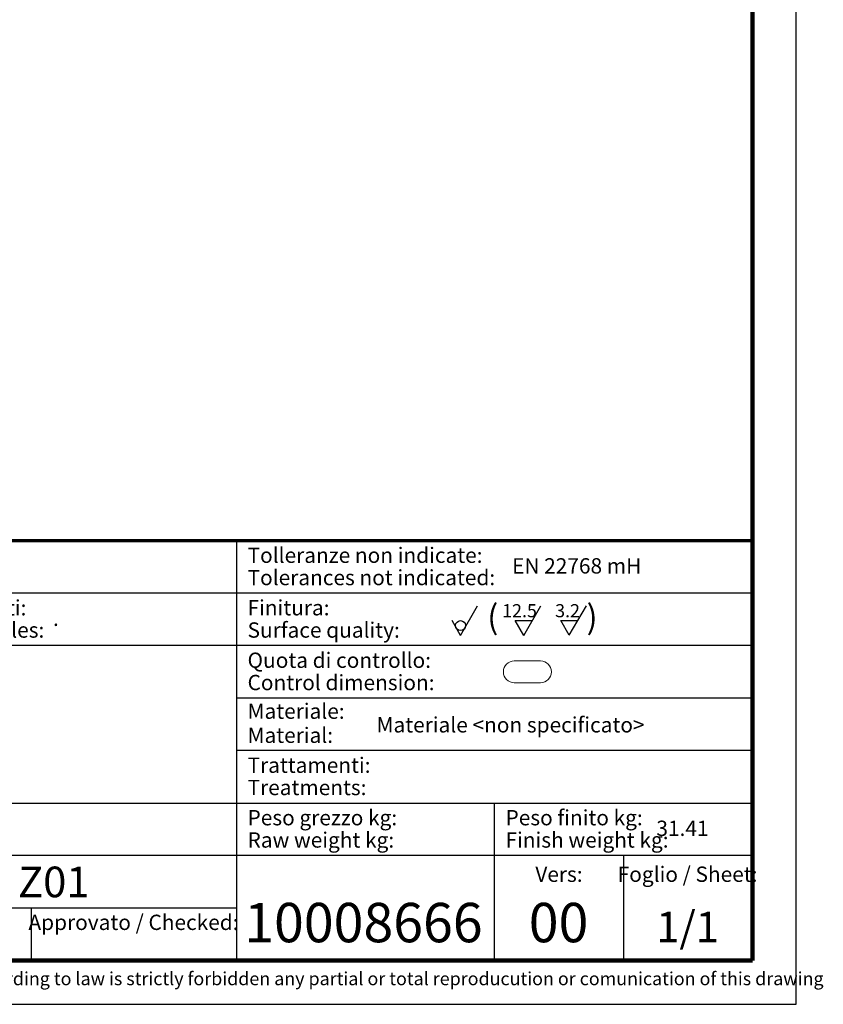
# Model space of a CAD drawing. Units: millimetres. Extents: x -4 to 213, y 0 to 297.
# Drawn here: x 121 to 213, y 0 to 113 of the extents above; entities that cross this region are included whole.
import ezdxf

# ---------------------------------------------------------------- set-up
doc = ezdxf.new("R2010")
doc.units = ezdxf.units.MM
doc.styles.add('SLDTEXTSTYLE0', font='TXT', dxfattribs={"width": 0.605})
doc.styles.add('SLDTEXTSTYLE1', font='TXT', dxfattribs={"width": 0.573825})
doc.styles.add('SLDTEXTSTYLE2', font='TXT', dxfattribs={"width": 0.576526})
doc.styles.add('SLDTEXTSTYLE3', font='TXT', dxfattribs={"width": 0.5203})
doc.styles.add('SLDTEXTSTYLE4', font='TXT', dxfattribs={"width": 0.504629})
doc.styles.add('SLDTEXTSTYLE5', font='TXT', dxfattribs={"width": 0.55055})
doc.styles.add('SLDTEXTSTYLE6', font='TXT', dxfattribs={"width": 0.531021})
doc.styles.add('SLDTEXTSTYLE7', font='TXT', dxfattribs={"width": 0.670574})

# ---------------------------------------------------------------- blocks, each defined once
blk = doc.blocks.new('SW_NOTE_0_2')
at = {"color": 0, "linetype": 'Continuous', "lineweight": 0, "char_height": 1.75, "attachment_point": 1, "style": 'SLDTEXTSTYLE1'}
for s, insert in [('Peso finito kg:', (0, 2.26)), ('Finish weight kg:', (0, -0.29))]:
    blk.add_mtext(s, dxfattribs=dict(at, insert=insert))
blk = doc.blocks.new('SW_NOTE_0_3')
at = {"color": 0, "linetype": 'Continuous', "lineweight": 0, "char_height": 1.75, "attachment_point": 1, "style": 'SLDTEXTSTYLE0'}
for s, insert in [('Peso grezzo kg:', (0, 2.26)), ('Raw weight kg:', (0, -0.29))]:
    blk.add_mtext(s, dxfattribs=dict(at, insert=insert))
blk = doc.blocks.new('SW_NOTE_0_4')
at = {"color": 0, "linetype": 'Continuous', "lineweight": 0, "char_height": 1.75, "attachment_point": 1, "style": 'SLDTEXTSTYLE0'}
for s, insert in [('Trattamenti:', (0, 2.26)), ('Treatments:', (0, -0.29))]:
    blk.add_mtext(s, dxfattribs=dict(at, insert=insert))
blk = doc.blocks.new('SW_NOTE_0_5')
at = {"color": 0, "linetype": 'Continuous', "lineweight": 0, "char_height": 1.75, "attachment_point": 1, "style": 'SLDTEXTSTYLE0'}
for s, insert in [('Materiale:', (0, 2.26)), ('Material:', (0, -0.49))]:
    blk.add_mtext(s, dxfattribs=dict(at, insert=insert))
blk = doc.blocks.new('SW_NOTE_0_8')
at = {"color": 0, "linetype": 'Continuous', "lineweight": 0, "char_height": 1.75, "attachment_point": 1, "style": 'SLDTEXTSTYLE0'}
for s, insert in [('Sformi non quotati:', (0, 2.26)), ('Unlisted draft angles:', (0, -0.29))]:
    blk.add_mtext(s, dxfattribs=dict(at, insert=insert))
blk = doc.blocks.new('SW_NOTE_0_11')
at = {"color": 0, "linetype": 'Continuous', "lineweight": 0, "char_height": 1.75, "attachment_point": 1, "style": 'SLDTEXTSTYLE0'}
for s, insert in [('Tolleranze non indicate:', (0, 2.26)), ('Tolerances not indicated:', (0, -0.29))]:
    blk.add_mtext(s, dxfattribs=dict(at, insert=insert))
blk = doc.blocks.new('SW_NOTE_0_12')
at = {"color": 0, "linetype": 'Continuous', "lineweight": 0, "char_height": 1.75, "attachment_point": 1, "style": 'SLDTEXTSTYLE0'}
for s, insert in [('Finitura:', (0, 2.26)), ('Surface quality:', (0, -0.29))]:
    blk.add_mtext(s, dxfattribs=dict(at, insert=insert))
blk = doc.blocks.new('SW_NOTE_0_13')
at = {"color": 0, "linetype": 'Continuous', "lineweight": 0, "char_height": 1.75, "attachment_point": 1, "style": 'SLDTEXTSTYLE0'}
for s, insert in [('Quota di controllo:', (0, 2.26)), ('Control dimension:', (0, -0.29))]:
    blk.add_mtext(s, dxfattribs=dict(at, insert=insert))

msp = doc.modelspace()

# ---------------------------------------------------------------- linework, layer by layer
at = {"color": 7, "linetype": 'Continuous', "lineweight": 25}
for p, q in [((210, 0), (210, 297)), ((146, 53), (146, 5.0001)), ((205, 47), (5, 47)), ((171.603, 42.1714), (173.5515, 45.5464)), ((178.8342, 42.1714), (180.7828, 45.5464)), ((184.0404, 42.1824), (185.989, 45.5574)), ((171.603, 42.1714), (170.6287, 43.8589)), ((178.8342, 42.1714), (177.8599, 43.8589)), ((177.8599, 43.8589), (179.8085, 43.8589)), ((184.0404, 42.1824), (183.0661, 43.8699)), ((183.0661, 43.8699), (185.0147, 43.8699)), ((205, 41), (5, 41)), ((205, 35), (146, 35)), ((205, 29), (146, 29)), ((5, 23), (205.0002, 23)), ((175.5, 5), (175.5, 23)), ((205, 17), (63, 17)), ((190.25, 17), (190.25, 4.998)), ((146, 11), (63, 11)), ((122.5, 11), (122.5, 5.0001)), ((0, 0), (210, 0))]:
    msp.add_line(p, q, dxfattribs=at)
at = {"color": 7, "linetype": 'Continuous', "lineweight": 140}
for p, q in [((205, 292), (205, 5)), ((205, 5), (5, 5))]:
    msp.add_line(p, q, dxfattribs=at)
at = {"color": 7, "linetype": 'Continuous', "lineweight": 70}
msp.add_line((205, 53), (5, 53), dxfattribs=at)
at = {"color": 7, "linetype": 'Continuous', "lineweight": 18}
for p, q in [((177.7513, 39.2567), (180.7513, 39.2567)), ((180.7513, 36.7567), (177.7513, 36.7567))]:
    msp.add_line(p, q, dxfattribs=at)
at = {"color": 7, "linetype": 'Continuous', "lineweight": 25}
msp.add_circle((171.603, 43.2964), 0.5625, dxfattribs=at)
at = {"color": 7, "linetype": 'Continuous', "lineweight": 18}
for centre, start, end in [((177.7513, 38.0067), 90, 270), ((180.7513, 38.0067), 270, 90)]:
    msp.add_arc(centre, 1.25, start, end, dxfattribs=at)

# ---------------------------------------------------------------- block references
at = {"color": 7, "linetype": 'Continuous', "lineweight": 0}
for name, p in [('SW_NOTE_0_11', (147.25, 49.95)), ('SW_NOTE_0_8', (100.25, 43.95)), ('SW_NOTE_0_12', (147.25, 43.95)), ('SW_NOTE_0_13', (147.25, 37.95)), ('SW_NOTE_0_5', (147.25, 32.125)), ('SW_NOTE_0_4', (147.25, 25.95)), ('SW_NOTE_0_3', (147.25, 19.95)), ('SW_NOTE_0_2', (176.75, 19.95))]:
    msp.add_blockref(name, p, dxfattribs=at)

# ---------------------------------------------------------------- texts
for s, insert, char_height, attachment_point, style in [('EN 22768 mH', (177.5, 50.9955), 1.75, 1, 'SLDTEXTSTYLE0'), ('(            )', (174.659, 45.658), 2.75, 1, 'SLDTEXTSTYLE4'), ('12.5', (178.3485, 45.744), 1.5, 2, 'SLDTEXTSTYLE3'), ('3.2', (183.8414, 45.744), 1.5, 2, 'SLDTEXTSTYLE5'), ('.', (125, 44.9955), 1.75, 1, 'SLDTEXTSTYLE0'), ('Materiale <non specificato>', (162, 32.8241), 1.75, 1, 'SLDTEXTSTYLE0'), ('31.41', (194, 20.9955), 1.75, 1, 'SLDTEXTSTYLE0'), ('Z01', (121, 15.7409), 3.5, 1, 'SLDTEXTSTYLE0'), ('Foglio / Sheet:', (197.5659, 15.7455), 1.75, 2, 'SLDTEXTSTYLE6'), ('Vers:', (182.858, 15.7455), 1.75, 2, 'SLDTEXTSTYLE0'), ('10008666', (160.5, 11.5936), 4.5, 2, 'SLDTEXTSTYLE0'), ('00', (182.8125, 11.5936), 4.5, 2, 'SLDTEXTSTYLE0'), ('Approvato / Checked:', (134.2059, 10.2455), 1.75, 2, 'SLDTEXTSTYLE2'), ('1/1', (197.5642, 10.5867), 3.5, 2, 'SLDTEXTSTYLE0'), ('A norma di legge è rigorosamente vietato riprodurre o comunicare a terzi il contenuto, anche parziale, del presente disegno / According to law is strictly forbidden any partial or total reproducution or comunication of this drawing', (104.5994, 3.6836), 1.5, 2, 'SLDTEXTSTYLE7')]:
    msp.add_mtext(s, dxfattribs=dict(at, insert=insert, char_height=char_height, attachment_point=attachment_point, style=style))

doc.saveas('drawing.dxf')
